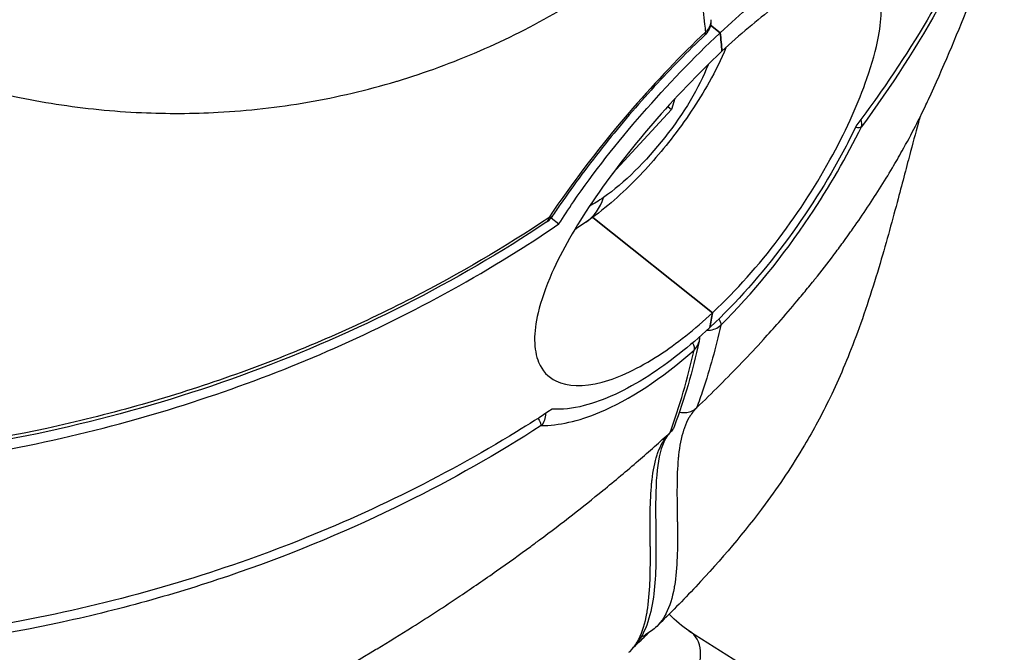
# Model space of a CAD drawing. Units: millimetres. Extents: x -492 to 25363, y 3 to 8047.
# Drawn here: x 1029 to 1067, y 4412 to 4436 of the extents above; entities that cross this region are included whole.
import ezdxf

# ---------------------------------------------------------------- set-up
doc = ezdxf.new("R2010")
doc.units = ezdxf.units.MM
doc.styles.get("Standard").update_dxf_attribs({"font": 'arial.ttf'})
doc.dimstyles.get("Standard").update_dxf_attribs({"dimtxt": 0.18, "dimasz": 0.18, "dimexe": 0.18, "dimexo": 0.0625, "dimgap": 0.09, "dimtad": 0, "dimtih": 1, "dimtoh": 1, "dimdec": 4, "dimzin": 0, "dimdsep": 46, "dimtxsty": 'Standard', "dimcen": 0.09, "dimadec": 0, "dimazin": 0, "dimtfac": 1, "dimtdec": 4, "dimtofl": 0, "dimtmove": 0, "dimatfit": 3, "dimfxl": 1, "dimtolj": 1, "dimtzin": 0, "dimarcsym": 0})

# ---------------------------------------------------------------- blocks, each defined once
blk = doc.blocks.new('*D2')
at = {"color": 0, "lineweight": -2, "transparency": 16777216}
for p, q in [((1.673, 7567.955), (1.673, 7618.135)), ((5746.976, 7567.955), (5746.976, 7618.135)), ((71.673, 7617.955), (5676.976, 7617.955))]:
    blk.add_line(p, q, dxfattribs=at)
at = {"color": 0, "transparency": 16777216}
for points in [[(71.673, 7629.621), (71.673, 7606.288), (1.673, 7617.955)], [(5676.976, 7629.621), (5676.976, 7606.288), (5746.976, 7617.955)]]:
    blk.add_solid(points, dxfattribs=at)
at = {"layer": 'Defpoints', "color": 0, "transparency": 16777216}
for p in [(5746.976, 7617.955), (1.673, 4488.179), (5746.976, 2476.912)]:
    blk.add_point(p, dxfattribs=at)
at = {"color": 0, "transparency": 16777216, "insert": (2874.325, 7850.513), "char_height": 300, "attachment_point": 5}
blk.add_mtext('\\A1;575', dxfattribs=at)
blk = doc.blocks.new('*D3')
at = {"color": 0, "lineweight": -2, "transparency": 16777216}
for p, q in [((-12.085, 7571.141), (-62.265, 7571.141)), ((-62.085, 7501.141), (-62.085, 74.249)), ((-12.085, 4.249), (-62.265, 4.249))]:
    blk.add_line(p, q, dxfattribs=at)
at = {"color": 0, "transparency": 16777216}
for points in [[(-73.751, 7501.141), (-50.418, 7501.141), (-62.085, 7571.141)], [(-73.751, 74.249), (-50.418, 74.249), (-62.085, 4.249)]]:
    blk.add_solid(points, dxfattribs=at)
at = {"layer": 'Defpoints', "color": 0, "transparency": 16777216}
for p in [(1746.358, 7571.141), (-62.085, 4.249), (4030.809, 4.249)]:
    blk.add_point(p, dxfattribs=at)
at = {"color": 0, "transparency": 16777216, "insert": (-294.643, 3787.695), "char_height": 300, "attachment_point": 5, "rotation": 90}
blk.add_mtext('\\A1;755', dxfattribs=at)

msp = doc.modelspace()

# ---------------------------------------------------------------- linework, layer by layer
for p, q in [((1056.04097, 4435.96746), (1055.67264, 4436.26052)), ((1055.67264, 4436.26052), (1056.04097, 4435.96746)), ((1054.32338, 4433.46574), (1054.18844, 4433.05718)), ((1036.99844, 4432.94781), (1037.00266, 4432.94803)), ((1054.18844, 4433.05718), (1051.94353, 4430.60945)), ((1054.05031, 4433.16708), (1054.18844, 4433.05718)), ((1049.61084, 4428.95745), (1049.61086, 4428.95743)), ((1049.62665, 4428.94487), (1049.92244, 4428.70953)), ((1051.20297, 4428.96161), (1055.74969, 4425.34413)), ((1055.74969, 4425.34413), (1051.20297, 4428.96161)), ((1054.85367, 4413.2747), (1067.88593, 4405.04341))]:
    msp.add_line(p, q)
for centre, major_axis, ratio, start_param, end_param in [((1055.04472, 4436.31224), (0.41212, -0.43607), 0.34638767, -0.00145351, 0.47364303), ((975.03343, 4494.66449), (-75.06889, 80.4031), 0.38623578, -2.68531112, -2.67389653), ((1060.8938, 4432.70264), (0.53753, -0.26657), 0.36623275, -0.85133137, -0.21535472), ((1048.62587, 4432.09622), (2.3169, -3.32182), 0.63091865, 0, 0.44137249), ((975.03343, 4494.66449), (75.06889, -80.4031), 0.38623578, 0.26736125, 0.27877584), ((975.08974, 4494.59555), (79.59617, -70.98319), 0.00000038, 0.00000019, 0.00000392), ((1045.98203, 4406.54666), (-9.13718, -6.4799), 0.2787369, -0.11427132, 3.25586397)]:
    msp.add_ellipse(centre, major_axis=major_axis, ratio=ratio, start_param=start_param, end_param=end_param)
at = {"extrusion": (-2.83378e-16, -2.79315e-17, -1)}
msp.add_ellipse((975.03343, 4494.66449), major_axis=(75.06889, -80.4031), ratio=0.38623578, start_param=-0.46769612, end_param=-0.45628153, dxfattribs=at)
at = {"extrusion": (-8.8615e-17, -1.00229e-16, -1)}
msp.add_ellipse((1052.66652, 4432.89776), major_axis=(-2.92624, -3.67792), ratio=0.33142781, start_param=-2.33897717, end_param=-0.83831854, dxfattribs=at)
at = {"extrusion": (-6.63903e-17, -1.17698e-16, -1)}
msp.add_ellipse((1052.66652, 4432.89776), major_axis=(-2.92624, -3.67792), ratio=0.33142781, start_param=-0.83831854, end_param=-0.6532297, dxfattribs=at)
at = {"extrusion": (-1.54115e-16, 1.01758e-16, -1)}
msp.add_ellipse((1049.16787, 4429.33325), major_axis=(0.49871, -0.3336), ratio=0.40599225, start_param=-0.00243787, end_param=0.51789329, dxfattribs=at)
at = {"extrusion": (-1.90048e-16, 3.49621e-17, -1)}
msp.add_ellipse((975.03343, 4494.66449), major_axis=(75.06889, -80.4031), ratio=0.38623578, start_param=-0.27877584, end_param=-0.26736125, dxfattribs=at)
at = {"extrusion": (-1.28204e-16, 5.55969e-17, -1)}
msp.add_ellipse((1055.61412, 4425.24688), major_axis=(0.42039, -0.4281), ratio=0.3563628, start_param=-0.92893367, end_param=-0.24986886, dxfattribs=at)
at = {"extrusion": (-3.02278e-16, -2.6976e-17, -1)}
msp.add_ellipse((1054.61429, 4424.31339), major_axis=(0.39797, -0.44902), ratio=0.41549735, start_param=-0.97604751, end_param=-0.26962244, dxfattribs=at)
at = {"extrusion": (-2.11065e-16, 7.90318e-19, -1)}
msp.add_ellipse((1048.8847, 4421.49029), major_axis=(-0.00021, -0.6), ratio=0.87763731, start_param=-1.61376984, end_param=-0.76549243, dxfattribs=at)
for points, knots in [([(1069.28439, 4451.64278), (1069.22217, 4451.20484), (1069.15328, 4450.76688), (1068.54713, 4447.31396), (1067.64585, 4444.34823), (1065.44611, 4439.09249), (1063.94529, 4436.31838), (1061.82858, 4433.29374), (1061.5259, 4432.87764), (1061.21696, 4432.46631)], [-17.61016588, -17.61016588, -17.61016588, -17.61016588, -17.46991018, -17.46991018, -16.50169211, -16.50169211, -15.53381415, -15.53381415, -15.37751176, -15.37751176, -15.37751176, -15.37751176]), ([(1063.93592, 4433.42978), (1064.48628, 4434.62154), (1064.9904, 4435.8115), (1065.91142, 4438.17752), (1066.32835, 4439.35359), (1067.08163, 4441.68382), (1067.41799, 4442.83798), (1068.01744, 4445.11856), (1068.28055, 4446.24499), (1068.65181, 4448.03619), (1068.78053, 4448.71085), (1068.89772, 4449.37931)], [2.687929646, 2.687929646, 2.687929646, 2.687929646, 2.715519754, 2.715519754, 2.743109862, 2.743109862, 2.77069997, 2.77069997, 2.798290078, 2.798290078, 2.815197279, 2.815197279, 2.815197279, 2.815197279]), ([(1068.74175, 4448.63899), (1068.54669, 4447.70503), (1068.31713, 4446.7735), (1068.04559, 4445.8214), (1068.03898, 4445.79832), (1068.03235, 4445.77524), (1067.75196, 4444.79872), (1067.43441, 4443.832), (1067.07229, 4442.85457), (1067.06436, 4442.8332), (1067.0564, 4442.81183), (1066.33584, 4440.8768), (1065.46174, 4438.97996), (1064.44764, 4437.14851), (1064.44525, 4437.1442), (1064.44287, 4437.13989), (1063.53928, 4435.50936), (1062.52483, 4433.92922), (1061.39805, 4432.40015)], [0.035888323, 0.035888323, 0.035888323, 0.035888323, 0.0392003501, 0.0392003501, 0.039282644, 0.039282644, 0.039282644, 0.0427640237, 0.0427640237, 0.0428418742, 0.0428418742, 0.0428418742, 0.049891371, 0.049891371, 0.049907992, 0.049907992, 0.049907992, 0.0561999599, 0.0561999599, 0.0561999599, 0.0561999599]), ([(1043.74106, 4434.11932), (1043.75913, 4434.12473), (1044.83142, 4434.44759), (1046.94179, 4435.21942), (1050.73582, 4437.13122), (1053.29153, 4438.97862), (1054.83768, 4440.35867)], [0.000000012, 0.000000012, 0.000000012, 0.000000012, 0.004265654, 0.253199241, 0.502132827, 0.949737706, 0.949737706, 0.949737706, 0.949737706]), ([(1054.83767, 4440.35864), (1055.09504, 4438.95849), (1055.29772, 4437.60238), (1055.44673, 4436.29258), (1055.45826, 4436.19121), (1055.46948, 4436.09011), (1055.48037, 4435.98929)], [0.00000008973, 0.00000008973, 0.00000008973, 0.00000008973, 0.00691262853, 0.00691262853, 0.00691262853, 0.00744763531, 0.00744763531, 0.00744763531, 0.00744763531]), ([(1056.04097, 4435.96746), (1056.81538, 4436.68966), (1057.5678, 4437.32849), (1059.08753, 4438.47294), (1059.82461, 4438.9309), (1060.83681, 4439.36905), (1061.17534, 4439.4651), (1061.469, 4439.49006)], [-3.46354977, -3.46354977, -3.46354977, -3.46354977, -3.118234788, -3.118234788, -2.718653861, -2.718653861, -2.478174587, -2.478174587, -2.478174587, -2.478174587]), ([(1021.51295, 4436.3822), (1021.58882, 4436.39211), (1021.66403, 4436.40065), (1021.76664, 4436.41371), (1021.79374, 4436.41718), (1021.88715, 4436.42922), (1021.9535, 4436.43791), (1022.20686, 4436.47163), (1022.39405, 4436.49763), (1022.95623, 4436.57898), (1023.33116, 4436.63759), (1024.45428, 4436.82583), (1025.20029, 4436.96787), (1025.95399, 4437.12775), (1025.9664, 4437.13039), (1025.97881, 4437.13303), (1026.22823, 4437.18612), (1026.47733, 4437.241), (1027.94856, 4437.57596), (1029.16108, 4437.89563), (1030.36519, 4438.25603)], [0.000027952, 0.000027952, 0.000027952, 0.000027952, 0.00025799817, 0.00025799817, 0.00034053206, 0.00034053206, 0.00054247736, 0.00054247736, 0.00111143158, 0.00111143158, 0.002249713, 0.002249713, 0.0045309065, 0.0045309065, 0.00456910278, 0.00456910278, 0.00456910278, 0.0053368291, 0.0053368291, 0.00911025356, 0.00911025356, 0.00911025356, 0.00911025356]), ([(1055.74969, 4425.34413), (1055.75853, 4425.35237), (1055.76737, 4425.36062), (1055.7762, 4425.36889), (1056.64725, 4426.18412), (1057.49396, 4427.13597), (1059.0446, 4429.1901), (1059.73431, 4430.27097), (1060.85685, 4432.35005), (1061.2923, 4433.33173), (1061.80334, 4434.80292), (1061.94997, 4435.33795), (1062.11437, 4436.20498), (1062.15143, 4436.5541), (1062.15255, 4437.18068), (1062.11364, 4437.45303), (1061.92977, 4437.97395), (1061.75324, 4438.17792), (1061.14896, 4438.43724), (1060.64811, 4438.3759), (1059.45753, 4437.87087), (1058.79831, 4437.46674), (1057.44919, 4436.45776), (1056.78617, 4435.8968), (1056.1056, 4435.26213)], [6.14107824, 6.14107824, 6.14107824, 6.14107824, 6.14500735, 6.14500735, 6.14500735, 6.53239983, 6.53239983, 6.91755126, 6.91755126, 7.2822263, 7.2822263, 7.51717201, 7.51717201, 7.70579043, 7.70579043, 7.90197856, 7.90197856, 8.16719452, 8.16719452, 8.55652167, 8.55652167, 8.91045994, 8.91045994, 9.21394576, 9.21394576, 9.21394576, 9.21394576]), ([(1021.53188, 4436.35398), (1021.58659, 4436.32473), (1022.58128, 4435.80084), (1023.75659, 4435.26643), (1024.90912, 4434.82833), (1025.06627, 4434.76957), (1025.07854, 4434.76502), (1025.94637, 4434.44596), (1027.84819, 4433.83824), (1030.84704, 4433.20279), (1033.96399, 4432.88864), (1036.02991, 4432.89601), (1036.99844, 4432.94781)], [0.41985204, 0.41985204, 0.41985204, 0.41985204, 0.44807189, 0.93072856, 1, 1, 1.00585748, 1.00585748, 1.41338555, 1.89604252, 2.37869948, 2.80757547, 2.80757547, 2.80757547, 2.80757547]), ([(1055.68499, 4436.42958), (1055.68831, 4436.37087), (1055.68348, 4436.31113), (1055.65678, 4436.18606), (1055.63181, 4436.12007), (1055.56138, 4435.99191), (1055.51295, 4435.92936), (1055.45654, 4435.87605)], [0.033983253, 0.033983253, 0.033983253, 0.033983253, 0.211088947, 0.211088947, 0.420432178, 0.420432178, 0.653923912, 0.653923912, 0.653923912, 0.653923912]), ([(1055.68223, 4436.46299), (1055.68522, 4436.43544), (1055.68798, 4436.27354), (1055.60157, 4436.10022), (1055.48037, 4435.98929)], [-0.0128665496, -0.0128665496, -0.0128665496, -0.0128665496, -0.0106346468, 0, 0, 0, 0]), ([(1055.48037, 4435.98929), (1054.5552, 4435.11515), (1052.3621, 4432.81232), (1050.45373, 4430.31296), (1049.53411, 4428.94318)], [-0.938957598, -0.938957598, -0.938957598, -0.938957598, -0.536547087, -0.000001779, -0.000001779, -0.000001779, -0.000001779]), ([(1055.45654, 4435.87605), (1054.82005, 4435.27451), (1054.16909, 4434.60998), (1052.89938, 4433.22208), (1052.27033, 4432.48497), (1051.07126, 4430.9829), (1050.49437, 4430.20625), (1049.86798, 4429.29885), (1049.76629, 4429.14923), (1049.66666, 4429.00031)], [0, 0, 0, 0, 2.80690625, 2.80690625, 5.66818689, 5.66818689, 8.64382265, 8.64382265, 9.23363886, 9.23363886, 9.23363886, 9.23363886]), ([(1049.92244, 4428.70953), (1050.09722, 4428.98714), (1050.2818, 4429.26791), (1051.23871, 4430.66712), (1052.12781, 4431.79918), (1054.03499, 4433.98858), (1055.03409, 4435.0241), (1056.0145, 4435.94268), (1056.02333, 4435.95095), (1056.03215, 4435.95921), (1056.04097, 4435.96746)], [-0.981432603, -0.981432603, -0.981432603, -0.981432603, -0.871159798, -0.871159798, -0.436376156, -0.436376156, 0, 0, 0, 0.003929085, 0.003929085, 0.003929085, 0.003929085]), ([(1056.1056, 4435.26213), (1056.09677, 4435.25388), (1056.08795, 4435.24562), (1056.07912, 4435.23734), (1055.20875, 4434.42157), (1054.32422, 4433.49982), (1052.64193, 4431.55044), (1051.86063, 4430.54243), (1050.55704, 4428.60741), (1050.03459, 4427.69495), (1049.41758, 4426.30807), (1049.23914, 4425.79833), (1049.04124, 4424.95796), (1048.99784, 4424.6139), (1049.00216, 4423.98297), (1049.05361, 4423.70066), (1049.28762, 4423.13984), (1049.50884, 4422.90031), (1050.24745, 4422.53411), (1050.84762, 4422.51644), (1052.21236, 4422.8829), (1052.94581, 4423.22797), (1054.38513, 4424.16518), (1055.07, 4424.70877), (1055.74969, 4425.34413)], [6.14107824, 6.14107824, 6.14107824, 6.14107824, 6.14500735, 6.14500735, 6.14500735, 6.53239983, 6.53239983, 6.91755126, 6.91755126, 7.2822263, 7.2822263, 7.51717201, 7.51717201, 7.70579043, 7.70579043, 7.90197856, 7.90197856, 8.16719452, 8.16719452, 8.55652167, 8.55652167, 8.91045994, 8.91045994, 9.21394576, 9.21394576, 9.21394576, 9.21394576]), ([(1056.25461, 4435.40013), (1056.06898, 4434.95203), (1055.85563, 4434.51922), (1055.20264, 4433.34404), (1054.71347, 4432.61587), (1053.68065, 4431.29181), (1053.14693, 4430.69219), (1051.98618, 4429.5634), (1051.36232, 4429.04064), (1050.61849, 4428.557), (1050.57043, 4428.52634), (1050.52193, 4428.49601)], [6.40814367, 6.40814367, 6.40814367, 6.40814367, 6.65618069, 6.65618069, 7.09250745, 7.09250745, 7.49002656, 7.49002656, 7.91054195, 7.91054195, 7.93933338, 7.93933338, 7.93933338, 7.93933338]), ([(1037.00266, 4432.94803), (1038.12086, 4433.00987), (1039.26189, 4433.13569), (1041.5165, 4433.52613), (1042.64465, 4433.79234), (1043.74107, 4434.11935)], [0.000000001, 0.000000001, 0.000000001, 0.000000001, 0.384130949, 0.384130949, 0.768259875, 0.768259875, 0.768259875, 0.768259875]), ([(1055.1455, 4421.7357), (1055.44211, 4422.01941), (1055.73336, 4422.30413), (1056.30555, 4422.87608), (1056.58647, 4423.16333), (1057.13862, 4423.74112), (1057.40978, 4424.03169), (1057.87302, 4424.54016), (1058.06773, 4424.75782), (1058.49809, 4425.24789), (1058.73185, 4425.52042), (1059.02804, 4425.87402), (1059.09549, 4425.95513), (1059.29014, 4426.19086), (1059.4163, 4426.34578), (1059.5711, 4426.53854), (1059.60144, 4426.57645), (1059.87628, 4426.92106), (1060.11376, 4427.22741), (1060.46464, 4427.69333), (1060.58328, 4427.85333), (1060.76898, 4428.10777), (1060.83735, 4428.20233), (1060.94125, 4428.34742), (1060.97729, 4428.398), (1061.20211, 4428.71519), (1061.38555, 4428.98131), (1061.74243, 4429.51383), (1061.9158, 4429.78023), (1062.25112, 4430.3112), (1062.41307, 4430.57576), (1062.69702, 4431.05488), (1062.82093, 4431.26981), (1063.11859, 4431.80087), (1063.28725, 4432.11521), (1063.57283, 4432.67193), (1063.69308, 4432.91525), (1063.85149, 4433.24818), (1063.89411, 4433.3391), (1063.936, 4433.4298)], [0.012698319, 0.012698319, 0.012698319, 0.012698319, 0.035215599, 0.035215599, 0.057796916, 0.057796916, 0.080528589, 0.080528589, 0.097502023, 0.097502023, 0.11870295, 0.11870295, 0.124996078, 0.124996078, 0.136971464, 0.136971464, 0.139903877, 0.139903877, 0.163634174, 0.163634174, 0.176063918, 0.176063918, 0.183423599, 0.183423599, 0.187364806, 0.187364806, 0.208148017, 0.208148017, 0.229065636, 0.229065636, 0.249983255, 0.249983255, 0.267109437, 0.267109437, 0.292417119, 0.292417119, 0.312282849, 0.312282849, 0.319771571, 0.319771571, 0.319771571, 0.319771571]), ([(1063.60572, 4432.74112), (1063.59653, 4432.70845), (1063.58717, 4432.6751), (1063.48591, 4432.31208), (1063.37623, 4431.90451), (1063.11469, 4430.91527), (1062.95641, 4430.3069), (1062.58047, 4428.89346), (1062.35368, 4428.06048), (1061.83135, 4426.29723), (1061.52218, 4425.33743), (1060.87897, 4423.6146), (1060.54554, 4422.82867), (1059.89499, 4421.47843), (1059.57343, 4420.88362), (1058.77545, 4419.53637), (1058.28325, 4418.80391), (1056.96434, 4417.02218), (1056.08989, 4415.98428), (1054.63907, 4414.43963), (1054.14457, 4413.93848), (1053.6314, 4413.44057)], [25.15916765, 25.15916765, 25.15916765, 25.15916765, 25.3528084, 25.3528084, 27.21198567, 27.21198567, 29.43954163, 29.43954163, 32.15650599, 32.15650599, 35.10148926, 35.10148926, 37.71130017, 37.71130017, 40.09785333, 40.09785333, 43.41865203, 43.41865203, 48.28143047, 48.28143047, 50.61920255, 50.61920255, 50.61920255, 50.61920255]), ([(1061.21696, 4432.46631), (1061.07173, 4432.16519), (1060.91727, 4431.86046), (1060.10958, 4430.34253), (1059.33748, 4429.11737), (1057.59811, 4426.79446), (1056.64713, 4425.72066), (1055.66595, 4424.80268), (1055.65712, 4424.79442), (1055.64828, 4424.78617), (1055.63944, 4424.77793)], [-0.981432603, -0.981432603, -0.981432603, -0.981432603, -0.871159798, -0.871159798, -0.436376156, -0.436376156, 0, 0, 0, 0.003929085, 0.003929085, 0.003929085, 0.003929085]), ([(1056.05918, 4424.86912), (1057.26595, 4426.05403), (1059.2976, 4428.57232), (1060.8372, 4431.27116), (1061.39802, 4432.40013)], [-0.9394757, -0.9394757, -0.9394757, -0.9394757, -0.402632296, -0.00000617, -0.00000617, -0.00000617, -0.00000617]), ([(1049.53413, 4428.94316), (1047.86905, 4427.83202), (1046.14171, 4426.81872), (1042.33618, 4424.86211), (1040.24146, 4423.94477), (1036.98295, 4422.75174), (1035.87659, 4422.38445), (1033.62679, 4421.71369), (1032.495, 4421.41365), (1029.07952, 4420.61663), (1026.77579, 4420.22232), (1023.28062, 4419.83374), (1022.10894, 4419.73814), (1019.75217, 4419.61575), (1018.5656, 4419.58897), (1014.99442, 4419.61467), (1012.64127, 4419.77203), (1007.98807, 4420.35601), (1005.68802, 4420.78267), (1002.27833, 4421.62745), (1001.14748, 4421.94362), (999.46496, 4422.46963), (998.9075, 4422.65324), (998.07706, 4422.94085), (997.66328, 4423.0877), (997.25166, 4423.23911), (996.97773, 4423.34106), (996.83907, 4423.39328), (996.70452, 4423.44454)], [0.0008059136, 0.0008059136, 0.0008059136, 0.0008059136, 0.0070459773, 0.0070459773, 0.0140919546, 0.0140919546, 0.0176149433, 0.0176149433, 0.0211379319, 0.0211379319, 0.0281839092, 0.0281839092, 0.0317068979, 0.0317068979, 0.0352298865, 0.0352298865, 0.0422758638, 0.0422758638, 0.0493218411, 0.0493218411, 0.0528448298, 0.0528448298, 0.0546063241, 0.0546063241, 0.0554870712, 0.0559274448, 0.0559274448, 0.0563678184, 0.0563678184, 0.0563678184, 0.0563678184]), ([(1049.4442, 4428.77465), (1047.73322, 4427.63561), (1045.93688, 4426.58772), (1042.20042, 4424.68982), (1040.25176, 4423.83797), (1036.25424, 4422.35591), (1034.19762, 4421.7227), (1030.01596, 4420.68673), (1027.88282, 4420.2818), (1023.58243, 4419.70846), (1021.4069, 4419.53849), (1017.05425, 4419.43616), (1014.86867, 4419.50352), (1010.53171, 4419.87452), (1008.37187, 4420.17834), (1004.11798, 4421.01653), (1002.01581, 4421.55281), (998.87434, 4422.54199), (997.79741, 4422.91622), (996.73641, 4423.32097)], [0, 0, 0, 0, 6.47325496, 6.47325496, 12.99930302, 12.99930302, 19.52606555, 19.52606555, 26.05557226, 26.05557226, 32.58525153, 32.58525153, 39.11992215, 39.11992215, 45.65455742, 45.65455742, 52.19477035, 52.19477035, 55.665574, 55.665574, 55.665574, 55.665574]), ([(996.71036, 4422.94457), (997.74149, 4422.55336), (998.76597, 4422.19541), (1002.80583, 4420.91101), (1006.22792, 4420.11635), (1013.18555, 4419.1705), (1016.7211, 4419.01936), (1023.16953, 4419.24878), (1026.67635, 4419.65043), (1033.51014, 4421.08785), (1036.8371, 4422.12364), (1042.68088, 4424.48009), (1045.73596, 4426.01759), (1049.02539, 4428.10919), (1049.47693, 4428.40687), (1049.92244, 4428.70953)], [-20.6956966, -20.6956966, -20.6956966, -20.6956966, -20.3747016, -20.3747016, -19.40641493, -19.40641493, -18.43812826, -18.43812826, -17.46991018, -17.46991018, -16.50169211, -16.50169211, -15.53381415, -15.53381415, -15.37751176, -15.37751176, -15.37751176, -15.37751176]), ([(1055.63944, 4424.77793), (1054.86601, 4424.05496), (1054.08508, 4423.43881), (1052.44866, 4422.3872), (1051.61633, 4422.00503), (1050.43392, 4421.7023), (1050.02839, 4421.65956), (1049.6704, 4421.68578)], [-3.46354977, -3.46354977, -3.46354977, -3.46354977, -3.118234788, -3.118234788, -2.718653861, -2.718653861, -2.478174587, -2.478174587, -2.478174587, -2.478174587]), ([(1056.05918, 4424.86912), (1055.96564, 4424.44584), (1055.8627, 4424.02936), (1055.63707, 4423.20839), (1055.51428, 4422.80398), (1055.30613, 4422.18082), (1055.22739, 4421.95705), (1055.14546, 4421.73575)], [0.00053879458, 0.00053879458, 0.00053879458, 0.00053879458, 0.00342821655, 0.00342821655, 0.00633313916, 0.00633313916, 0.00798824225, 0.00798824225, 0.00798824225, 0.00798824225]), ([(1055.53025, 4424.67658), (1055.55591, 4424.67558), (1055.74918, 4424.67766), (1055.94148, 4424.75536), (1056.05918, 4424.86912)], [-0.0122749517, -0.0122749517, -0.0122749517, -0.0122749517, -0.0106391746, -0.0000000004, -0.0000000004, -0.0000000004, -0.0000000004]), ([(1055.04758, 4423.92463), (1055.12839, 4423.9975), (1055.20074, 4424.10903), (1055.23431, 4424.23117), (1055.23885, 4424.25173)], [-0.02482474808, -0.02482474808, -0.02482474808, -0.02482474808, -0.01773196292, -0.01631303528, -0.01631303528, -0.01631303528, -0.01631303528]), ([(1049.24942, 4421.05751), (1049.90062, 4421.06014), (1051.65101, 4421.43322), (1053.81528, 4422.83229), (1055.04758, 4423.92463)], [-0.939473747, -0.939473747, -0.939473747, -0.939473747, -0.536845978, -0.00000001, -0.00000001, -0.00000001, -0.00000001]), ([(1049.6704, 4421.68578), (1049.22524, 4421.39305), (1048.77406, 4421.1053), (1045.48719, 4419.08485), (1042.43426, 4417.60732), (1036.59428, 4415.35673), (1033.26931, 4414.37659), (1026.43925, 4413.04304), (1022.93416, 4412.68963), (1016.48863, 4412.54121), (1012.95452, 4412.73257), (1005.99938, 4413.74777), (1002.57834, 4414.57156), (998.53952, 4415.88513), (997.5153, 4416.24998), (996.4844, 4416.64768)], [37.81788769, 37.81788769, 37.81788769, 37.81788769, 37.97419009, 37.97419009, 38.94206804, 38.94206804, 39.91028612, 39.91028612, 40.87850419, 40.87850419, 41.84679087, 41.84679087, 42.81507754, 42.81507754, 43.13607253, 43.13607253, 43.13607253, 43.13607253]), ([(1055.14547, 4421.7357), (1055.14219, 4421.73248), (1055.13897, 4421.72929), (1055.12258, 4421.713), (1055.10947, 4421.69948), (1055.07099, 4421.65834), (1055.04606, 4421.62973), (1054.97409, 4421.54105), (1054.92934, 4421.47755), (1054.87626, 4421.39156), (1054.86413, 4421.37108), (1054.7866, 4421.23483), (1054.73089, 4421.11087), (1054.67217, 4420.94954), (1054.66145, 4420.9185), (1054.55632, 4420.59782), (1054.4976, 4420.27892), (1054.45505, 4419.89515), (1054.45022, 4419.84725), (1054.41477, 4419.46203), (1054.40322, 4419.10917), (1054.3972, 4418.33151), (1054.40587, 4417.9042), (1054.4131, 4417.42402), (1054.41388, 4417.36955), (1054.41963, 4416.93842), (1054.42158, 4416.56396), (1054.40966, 4416.15423), (1054.40818, 4416.10963), (1054.40649, 4416.06519), (1054.39214, 4415.68806), (1054.36284, 4415.32247), (1054.30094, 4414.95018), (1054.29622, 4414.92297), (1054.29131, 4414.8959), (1054.22563, 4414.53342), (1054.12739, 4414.2003), (1053.97545, 4413.90987), (1053.97308, 4413.90536), (1053.97068, 4413.90086), (1053.89388, 4413.75641), (1053.80362, 4413.62433), (1053.69153, 4413.50212), (1053.68626, 4413.49646), (1053.68096, 4413.49083), (1053.66484, 4413.47375), (1053.64833, 4413.45702), (1053.63145, 4413.44065)], [0.0000000218, 0.0000000218, 0.0000000218, 0.0000000218, 0.0000354548, 0.0000354548, 0.0001845915, 0.0001845915, 0.0004779157, 0.0004779157, 0.0010578696, 0.0010578696, 0.0012366764, 0.0012366764, 0.0022383084, 0.0022383084, 0.0024734128, 0.0024734128, 0.0046404733, 0.0046404733, 0.0049468857, 0.0049468857, 0.0070885581, 0.0070885581, 0.009575422, 0.009575422, 0.0098938313, 0.0098938313, 0.0120972342, 0.0120972342, 0.0123673042, 0.0123673042, 0.0123673042, 0.0146589807, 0.0146589807, 0.014840777, 0.014840777, 0.014840777, 0.0172757504, 0.0172757504, 0.0173142498, 0.0173142498, 0.0173142498, 0.0185509862, 0.0185509862, 0.0186114728, 0.0186114728, 0.0186114728, 0.0187952279, 0.0187952279, 0.0187952279, 0.0187952279]), ([(1054.49208, 4421.57125), (1054.49326, 4421.57096), (1054.49445, 4421.57066), (1054.60617, 4421.54308), (1054.70225, 4421.54689), (1054.84773, 4421.57007), (1054.9154, 4421.59101), (1055.04027, 4421.65059), (1055.09649, 4421.68881), (1055.14543, 4421.73566)], [-0.0677225492, -0.0677225492, -0.0677225492, -0.0677225492, -0.0674731662, -0.0674731662, -0.0441572488, -0.0441572488, -0.0220931412, -0.0220931412, -0.0000222939, -0.0000222939, -0.0000222939, -0.0000222939]), ([(1049.13379, 4421.33706), (1049.13516, 4421.33444), (1049.13652, 4421.33183), (1049.14881, 4421.30812), (1049.15887, 4421.28805), (1049.17782, 4421.24897), (1049.18661, 4421.23008), (1049.20332, 4421.19266), (1049.21103, 4421.1744), (1049.22493, 4421.13935), (1049.23096, 4421.12278), (1049.24147, 4421.09068), (1049.24564, 4421.07558), (1049.24879, 4421.0607), (1049.24911, 4421.05909), (1049.24942, 4421.05751)], [-0.0121399349, -0.0121399349, -0.0121399349, -0.0121399349, -0.0119001463, -0.0119001463, -0.0099467401, -0.0099467401, -0.0078824506, -0.0078824506, -0.0055918579, -0.0055918579, -0.0031294685, -0.0031294685, -0.0003450572, -0.0003450572, -0.0000001367, -0.0000001367, -0.0000001367, -0.0000001367]), ([(1049.2494, 4421.05749), (1047.58619, 4419.98353), (1045.86075, 4419.00669), (1042.05857, 4417.12585), (1039.96525, 4416.24771), (1036.70881, 4415.11228), (1035.60313, 4414.764), (1033.35469, 4414.13079), (1032.22355, 4413.84909), (1028.81, 4413.10588), (1026.5075, 4412.74581), (1023.01409, 4412.40618), (1021.84298, 4412.32649), (1019.48732, 4412.23513), (1018.30129, 4412.22347), (1014.73169, 4412.2932), (1012.37952, 4412.4776), (1007.7281, 4413.11131), (1005.42886, 4413.56064), (1002.02028, 4414.43621), (1000.88978, 4414.76211), (999.20775, 4415.30186), (998.65045, 4415.48991), (997.82024, 4415.78393), (997.40657, 4415.93393), (996.99506, 4416.08841), (996.7212, 4416.19239), (996.58258, 4416.24563), (996.44806, 4416.29787)], [0.0008081667, 0.0008081667, 0.0008081667, 0.0008081667, 0.0070459773, 0.0070459773, 0.0140919546, 0.0140919546, 0.0176149433, 0.0176149433, 0.0211379319, 0.0211379319, 0.0281839092, 0.0281839092, 0.0317068979, 0.0317068979, 0.0352298865, 0.0352298865, 0.0422758638, 0.0422758638, 0.0493218411, 0.0493218411, 0.0528448298, 0.0528448298, 0.0546063241, 0.0546063241, 0.0554870712, 0.0559274448, 0.0559274448, 0.0563678184, 0.0563678184, 0.0563678184, 0.0563678184]), ([(1054.3048, 4421.04409), (1054.28908, 4421.00151), (1054.26877, 4420.96059), (1054.21383, 4420.8743), (1054.17718, 4420.83057), (1054.13552, 4420.79277)], [0.0910514324, 0.0910514324, 0.0910514324, 0.0910514324, 0.1104852815, 0.1104852815, 0.13455288, 0.13455288, 0.13455288, 0.13455288]), ([(1042.96727, 4412.55583), (1042.98554, 4412.56685), (1043.00381, 4412.57787), (1043.02207, 4412.5889), (1043.47163, 4412.86048), (1043.91859, 4413.13643), (1044.36233, 4413.41642), (1044.97351, 4413.80207), (1045.57861, 4414.19541), (1046.17592, 4414.59571), (1046.64056, 4414.90709), (1047.10049, 4415.2227), (1047.55567, 4415.54259), (1047.99278, 4415.84978), (1048.42551, 4416.16092), (1048.85376, 4416.47608), (1048.96562, 4416.5584), (1049.07706, 4416.64091), (1049.18809, 4416.72362), (1049.61023, 4417.03808), (1050.02631, 4417.35533), (1050.43637, 4417.67547), (1050.82517, 4417.97901), (1051.20854, 4418.28516), (1051.5865, 4418.59398), (1052.04601, 4418.96943), (1052.49721, 4419.34861), (1052.9396, 4419.73111), (1053.3458, 4420.08233), (1053.74458, 4420.43635), (1054.13559, 4420.79281)], [0.000000013, 0.000000013, 0.000000013, 0.000000013, 0.004267613, 0.004267613, 0.004267613, 0.109335576, 0.109335576, 0.109335576, 0.254048845, 0.254048845, 0.254048845, 0.366618152, 0.366618152, 0.366618152, 0.474715177, 0.474715177, 0.474715177, 0.502948965, 0.502948965, 0.502948965, 0.610292784, 0.610292784, 0.610292784, 0.712072766, 0.712072766, 0.712072766, 0.835811462, 0.835811462, 0.835811462, 0.949430335, 0.949430335, 0.949430335, 0.949430335]), ([(1052.576, 4412.45519), (1052.60681, 4412.48291), (1052.63636, 4412.51186), (1052.66988, 4412.54751), (1052.67506, 4412.55311), (1052.6802, 4412.55874), (1052.78383, 4412.67228), (1052.87114, 4412.80172), (1052.94771, 4412.94824), (1052.9499, 4412.95247), (1052.95208, 4412.95671), (1053.09708, 4413.23857), (1053.1926, 4413.56964), (1053.26206, 4413.95828), (1053.26662, 4413.98491), (1053.32786, 4414.35679), (1053.35796, 4414.72406), (1053.37582, 4415.14746), (1053.37748, 4415.19137), (1053.37897, 4415.23541), (1053.39144, 4415.60329), (1053.39199, 4415.98138), (1053.38943, 4416.41552), (1053.38906, 4416.46914), (1053.38549, 4416.95151), (1053.38027, 4417.3821), (1053.39193, 4418.16662), (1053.40585, 4418.5231), (1053.44328, 4418.90968), (1053.44819, 4418.95633), (1053.4923, 4419.34133), (1053.55191, 4419.6616), (1053.65692, 4419.98161), (1053.66737, 4420.01189), (1053.72571, 4420.17255), (1053.78116, 4420.29635), (1053.8582, 4420.43209), (1053.87015, 4420.45233), (1053.91252, 4420.52117), (1053.94462, 4420.56844), (1053.99044, 4420.62919), (1054.0023, 4420.64436), (1054.02744, 4420.67541), (1054.04078, 4420.69125), (1054.06551, 4420.7195), (1054.07681, 4420.73199), (1054.09046, 4420.7466), (1054.0926, 4420.74889), (1054.10536, 4420.76238), (1054.11653, 4420.77383), (1054.12969, 4420.78699), (1054.13267, 4420.78995), (1054.13556, 4420.79281)], [0.0008303287, 0.0008303287, 0.0008303287, 0.0008303287, 0.0011578871, 0.0011578871, 0.0012183331, 0.0012183331, 0.0012183331, 0.0024366661, 0.0024366661, 0.0024727838, 0.0024727838, 0.0024727838, 0.0048733323, 0.0048733323, 0.0050487646, 0.0050487646, 0.0073099984, 0.0073099984, 0.0075705603, 0.0075705603, 0.0075705603, 0.0097466646, 0.0097466646, 0.0100530483, 0.0100530483, 0.012501252, 0.012501252, 0.0146199968, 0.0146199968, 0.0149130472, 0.0149130472, 0.017056663, 0.017056663, 0.0172835537, 0.0172835537, 0.018274996, 0.018274996, 0.018451615, 0.018451615, 0.0188841626, 0.0188841626, 0.0190308288, 0.0190308288, 0.0191887458, 0.0191887458, 0.0193171499, 0.0193171499, 0.0193410375, 0.0193410375, 0.0194585453, 0.0194585453, 0.0194932531, 0.0194932531, 0.0194932531, 0.0194932531]), ([(1054.15343, 4420.80969), (1054.13655, 4420.7931), (1054.12739, 4420.78351), (1054.09541, 4420.74846), (1054.07605, 4420.7252), (1054.00032, 4420.62539), (1053.94742, 4420.53529), (1053.76333, 4420.12436), (1053.67364, 4419.67837), (1053.58504, 4418.63615), (1053.58636, 4418.02986), (1053.59586, 4417.16142), (1053.5995, 4416.9087), (1053.60682, 4415.89549), (1053.60055, 4415.13111), (1053.37073, 4413.70345), (1053.14105, 4412.97536), (1052.59381, 4412.47142)], [0, 0, 0, 0, 0.23127105, 0.23127105, 0.61774175, 0.61774175, 1.77811348, 1.77811348, 5.05795343, 5.05795343, 8.59109628, 8.59109628, 10.02096827, 10.02096827, 14.31275403, 14.31275403, 18.48700197, 18.48700197, 18.48700197, 18.48700197]), ([(1053.04945, 4413.05524), (1053.05674, 4413.05722), (1053.06399, 4413.05933), (1053.07119, 4413.06156), (1053.07851, 4413.06382), (1053.08579, 4413.06622), (1053.09301, 4413.06873), (1053.12241, 4413.07898), (1053.1509, 4413.09127), (1053.17828, 4413.1055), (1053.18558, 4413.10929), (1053.1928, 4413.11321), (1053.19993, 4413.11728)], [0.000828584227, 0.000828584227, 0.000828584227, 0.000828584227, 0.000852952253, 0.000852952253, 0.000852952253, 0.000877720487, 0.000877720487, 0.000877720487, 0.00097852801, 0.00097852801, 0.00097852801, 0.001005375484, 0.001005375484, 0.001005375484, 0.001005375484]), ([(1036.13797, 4408.8516), (1037.27382, 4409.40425), (1038.43164, 4409.99821), (1040.71661, 4411.23535), (1041.85859, 4411.88692), (1042.96727, 4412.55582)], [-0.768288614, -0.768288614, -0.768288614, -0.768288614, -0.384145029, -0.384145029, -0.000001357, -0.000001357, -0.000001357, -0.000001357])]:
    msp.add_open_spline(points, degree=3, knots=knots)
for points in [[(1061.39805, 4432.40015), (1061.41893, 4432.47455), (1061.41457, 4432.56866), (1061.37258, 4432.67435)], [(1049.53413, 4428.94316), (1049.52125, 4428.86723), (1049.49328, 4428.8054), (1049.44481, 4428.77379)], [(1049.66662, 4429.00022), (1049.6084, 4428.91336), (1049.5337, 4428.83322), (1049.44613, 4428.77467)], [(1055.23906, 4424.25219), (1054.99129, 4423.13024), (1054.67972, 4422.05944), (1054.3048, 4421.04409)], [(1055.2564, 4424.42901), (1055.25747, 4424.36957), (1055.25163, 4424.30965), (1055.23885, 4424.25173)], [(1054.13555, 4420.79285), (1054.50275, 4421.78746), (1054.80642, 4422.83337), (1055.04758, 4423.92463)], [(1054.5628, 4420.56647), (1054.56278, 4420.56646), (1054.56276, 4420.56645), (1054.56274, 4420.56644)], [(1054.85367, 4413.2747), (1054.60866, 4413.42945), (1054.3437, 4413.64242), (1054.1045, 4413.90583)], [(1053.63144, 4413.44065), (1053.50483, 4413.31795), (1053.36041, 4413.20849), (1053.19966, 4413.11775)], [(1053.2845, 4413.1683), (1053.13636, 4413.01463), (1052.98513, 4412.86362), (1052.83093, 4412.71538)], [(1053.32089, 4413.19169), (1053.16221, 4413.03576), (1053.00271, 4412.88067), (1052.84241, 4412.72643)], [(1052.83093, 4412.71537), (1052.81534, 4412.70039), (1052.79972, 4412.68543), (1052.78408, 4412.6705)], [(1052.74137, 4412.62989), (1052.74135, 4412.62986), (1052.74132, 4412.62984), (1052.7413, 4412.62982)]]:
    msp.add_open_spline(points, degree=3)

# ---------------------------------------------------------------- dimensions: what is measured, and where the dimension line sits
dim = msp.add_linear_dim(base=(5746.97647, 7617.95482), p1=(1.67286, 4488.17901), p2=(5746.97647, 2476.9117), text='575', dimstyle='Standard', override={"dimtxt": 300, "dimasz": 70, "dimgap": 80, "dimtad": 2, "dimtih": 0, "dimtoh": 0, "dimfxl": 50, "dimfxlon": 1})
dim.commit()
dim.dimension.update_dxf_attribs({"geometry": '*D2', "text_midpoint": (2874.32466, 7850.5128)})
dim = msp.add_linear_dim(base=(-62.08477, 4.24866), p1=(1746.35757, 7571.14052), p2=(4030.80877, 4.24866), angle=90, text='755', dimstyle='Standard', override={"dimtxt": 300, "dimasz": 70, "dimgap": 80, "dimtad": 2, "dimtih": 0, "dimtoh": 0, "dimfxl": 50, "dimfxlon": 1})
dim.commit()
dim.dimension.update_dxf_attribs({"geometry": '*D3', "text_midpoint": (-294.64275, 3787.69459)})

doc.saveas('drawing.dxf')
